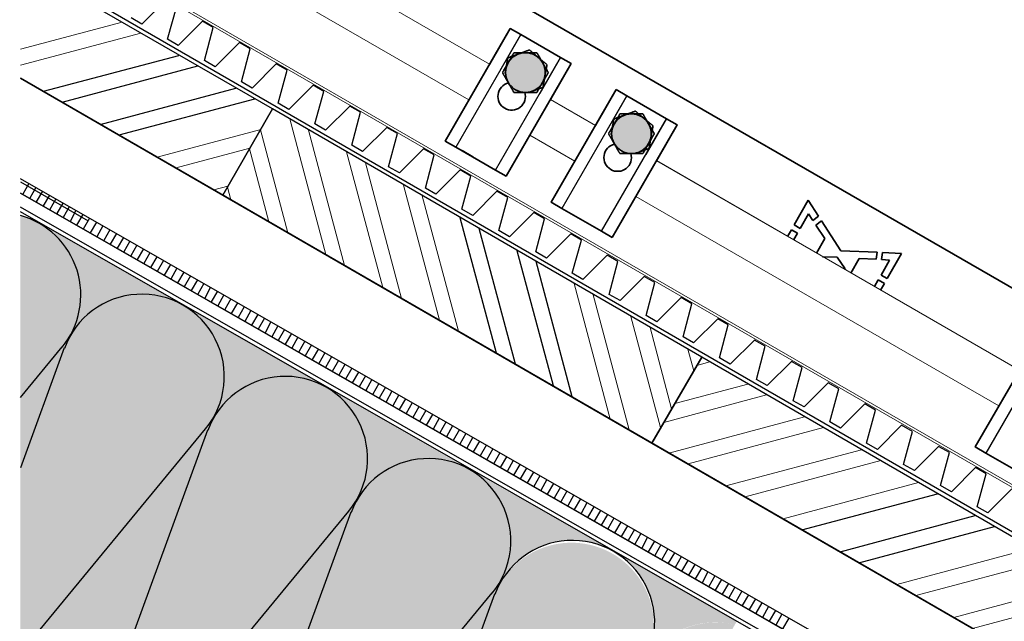
# Model space of a CAD drawing. Units: millimetres. Extents: x 29238 to 35538, y 34638 to 39093.
# Drawn here: x 34033 to 34355, y 35429 to 35626 of the extents above; entities that cross this region are included whole.
import ezdxf

# ---------------------------------------------------------------- set-up
doc = ezdxf.new("R2010")
doc.units = ezdxf.units.MM
for name, color, linetype in [('PDF _D-STFALZ-A', 7, 'Continuous'), ('PDF _D-STFALZ-S', 7, 'Continuous'), ('PDF _SCHR-HLZ', 7, 'Continuous'), ('Текст 1', 4, 'Continuous')]:
    doc.layers.add(name, color=color, linetype=linetype)
doc.layers.add('Visible', color=7, linetype='Continuous', lineweight=35, true_color=0x22346e)
doc.layers.add('Visible Narrow', color=7, linetype='Continuous', lineweight=25, true_color=0x22346e)

msp = doc.modelspace()

# ---------------------------------------------------------------- hatches: boundary and pattern name
at = {"layer": 'Текст 1', "ltscale": 13.333333, "true_color": 0x939598, "transparency": 33554687}
h = msp.add_hatch(color=252, dxfattribs=at)
h.dxf.hatch_style = 1
h.paths.add_polyline_path([(34192.54, 35611.72, -0.267949), (34198.16, 35614.97, -0.267949), (34203.79, 35611.72, -0.267949), (34203.79, 35605.22, -0.267949), (34198.16, 35601.97, -0.267949), (34192.54, 35605.22, -0.267949)])
h = msp.add_hatch(color=252, dxfattribs=at)
h.dxf.hatch_style = 1
h.paths.add_polyline_path([(34227.18, 35591.72, -0.267949), (34232.81, 35594.97, -0.267949), (34238.43, 35591.72, -0.267949), (34238.43, 35585.22, -0.267949), (34232.81, 35581.97, -0.267949), (34227.18, 35585.22, -0.267949)])
at = {"layer": 'Текст 1', "ltscale": 13.333333, "true_color": 0xba9008, "transparency": 33554495}
h = msp.add_hatch(dxfattribs=at)
h.set_pattern_fill('HONEY', color=42)
h.set_pattern_definition([(0, (-134809.9567, -77314.9586), (4.7625, 2.749630645), [3.175, -6.35]), (120, (-134809.9567, -77314.9586), (-4.76249999, 2.749630663), [3.175, -6.35]), (60, (-134809.9567, -77314.9586), (1e-08, 5.499261308), [-6.35, 3.175])])
h.paths.add_polyline_path([(34141.17, 35464.57, -0.999238), (34190.08, 35441.9, 0.042006), (34188.18, 35437.8), (34188.08, 35437.93), (34134.9, 35292.11, -0.464617), (34096.2, 35277.97), (34080.25, 35287.06), (34049.27, 35304.87, 0.416753), (34086.23, 35314.73, -0.042138), (34088.81, 35318.45), (34187.32, 35438.36), (34088.81, 35318.45, 0.042409), (34086.01, 35314.86, 0.0424), (34087.93, 35318.99)], flags=17)
h.paths.add_polyline_path([(34094.35, 35491.43, -1.185905), (34140.45, 35465.08), (34041.87, 35345.39, 0.043022), (34039.16, 35341.64, 0.041939), (34041.06, 35345.73)])
h.paths.add_polyline_path([(34047.52, 35518.29, -1.186847), (34093.59, 35491.9), (34033.12, 35418.61), (34033.12, 35479.21)])
h.paths.add_polyline_path([(34141.17, 35464.57, -0.999238), (34190.08, 35441.9, 0.042006), (34188.18, 35437.8), (34188.08, 35437.93), (34134.9, 35292.11, -0.464617), (34096.2, 35277.97), (34080.25, 35287.06), (34049.27, 35304.87, 0.464473), (34087.93, 35318.99)], flags=17)
h.paths.add_polyline_path([(34141.17, 35464.57, -0.949782), (34191.1, 35444.43, -0.025394), (34190.08, 35441.9, 0.042006), (34188.18, 35437.8), (34188.08, 35437.93), (34134.9, 35292.11, -0.464617), (34096.2, 35277.97), (34080.25, 35287.06), (34049.16, 35304.94, 0.465908), (34087.93, 35318.99)])
h.paths.add_polyline_path([(34140.45, 35465.08, 0.042169), (34143.12, 35468.74, 0.04236), (34141.19, 35464.61), (34087.93, 35318.99, -1.185612), (34041.87, 35345.39)])
h.paths.add_polyline_path([(34096.2, 35277.97, 0.415074), (34133.07, 35287.89, 0.401183), (34141.98, 35251.74)])
h.paths.add_polyline_path([(34190.08, 35441.9, -0.414805), (34226.86, 35451.95), (34179.87, 35478.71, 0.465111), (34141.17, 35464.57, -0.949782), (34191.1, 35444.43, -0.025394)])
h.paths.add_polyline_path([(34226.86, 35451.95), (34267.18, 35428.94), (34266.6, 35427.92, 0.33379), (34236.85, 35415.18, 0.414458)])
h.paths.add_polyline_path([(34133.03, 35505.58), (34179.83, 35478.73, 0.414847), (34143.02, 35468.8, 0.41458)])
h.paths.add_polyline_path([(34086.2, 35532.44), (34133.02, 35505.59, 0.414977), (34096.19, 35495.66, 0.414519)])
h.paths.add_polyline_path([(34039.32, 35559.15), (34084.53, 35533.32, 0.395248), (34049.35, 35522.44, 0.413695)])
h.paths.add_polyline_path([(34033.12, 35561.73, -0.490253), (34049.42, 35522.39, 0.042068), (34047.52, 35518.29), (34047.41, 35518.41), (34033.12, 35479.21)])
h.paths.add_polyline_path([(34266.6, 35427.92), (34266.31, 35427.42), (34266.2, 35427.42), (34266.26, 35427.32), (34255.99, 35409.4), (34255.92, 35409.4), (34255.96, 35409.34), (34250.81, 35400.35), (34250.7, 35400.35), (34250.75, 35400.25), (34245.68, 35391.38), (34245.65, 35391.38), (34245.66, 35391.36), (34240.49, 35382.33), (34240.42, 35382.33), (34240.46, 35382.27), (34235.31, 35373.28), (34235.2, 35373.28), (34235.25, 35373.18), (34230.17, 35364.31), (34230.15, 35364.31), (34230.16, 35364.29), (34224.99, 35355.26), (34224.92, 35355.26), (34224.96, 35355.2), (34219.81, 35346.21), (34219.69, 35346.21), (34219.75, 35346.11), (34214.67, 35337.24), (34214.65, 35337.24), (34214.66, 35337.22), (34209.49, 35328.19), (34209.42, 35328.19), (34209.46, 35328.13), (34199.17, 35310.17), (34199.15, 35310.17), (34199.16, 35310.15), (34196.24, 35305.05), (34235.02, 35410.95, -0.381048)])
h.paths.add_polyline_path([(34135.63, 35291.6, 0.042101), (34132.96, 35287.95, 0.042648), (34134.9, 35292.11), (34188.18, 35437.8, -1.057084), (34236.95, 35415.12, 0.04272), (34235.02, 35410.95), (34234.91, 35411.08), (34196.24, 35305.05), (34193.99, 35301.12), (34193.92, 35301.12), (34193.95, 35301.06), (34183.67, 35283.1), (34183.65, 35283.1), (34183.66, 35283.08), (34178.49, 35274.05), (34178.42, 35274.04), (34178.45, 35273.99), (34168.17, 35256.03), (34168.15, 35256.03), (34168.16, 35256.01), (34163.92, 35248.61, -0.191169), (34144.14, 35250.51), (34141.98, 35251.74, -0.450769), (34135.63, 35291.6), (34234.15, 35411.5)])
edge = h.paths.add_edge_path()
edge.add_line((34033.12, 35405.9), (34033.12, 35418.61))
edge.add_line((34033.12, 35418.61), (34093.59, 35491.9))
edge.add_arc((34073.25, 35509.55), 26.94, 319.0539, 328.8138)
edge.add_arc((34119.66, 35482.2), 26.94, 510.1668, 519.9637)
edge.add_line((34094.35, 35491.43), (34094.24, 35491.55))
edge.add_line((34094.24, 35491.55), (34041.06, 35345.73))
edge.add_arc((34015.77, 35354.98), 26.93, 310.1091, 339.9104, ccw=False)
edge.add_line((34033.12, 35334.38), (34033.12, 35393.4))
edge.add_line((34033.12, 35393.4), (34058.12, 35399.65))
edge.add_line((34058.12, 35399.65), (34033.12, 35405.9))

# ---------------------------------------------------------------- linework, layer by layer
at = {"ltscale": 100}
for points in [[(34033.12, 35606.66), (34099.28, 35568.41), (34115.48, 35596.57), (34033.12, 35644.11)], [(34040.65, 35602.41), (34084.92, 35614.1)], [(34046.79, 35598.8), (34091.1, 35610.63)], [(34379.73, 35406.2), (34033.12, 35606.64)], [(34059.2, 35591.54), (34103.51, 35603.36)], [(34065.38, 35588.07), (34109.7, 35599.89)], [(34033.12, 35569.06), (34554.1, 35270.98), (34556.13, 35274.5), (34033.12, 35573.75)], [(34033.12, 35572.7), (34055.23, 35560.01)], [(34035.93, 35572.19), (34033.9, 35568.67)], [(34038.2, 35570.92), (34036.17, 35567.39)], [(34554.1, 35270.98), (34362.82, 35380.43), (34033.12, 35569.05)], [(34040.34, 35569.69), (34038.32, 35566.17)], [(34042.62, 35568.42), (34040.59, 35564.89)], [(34552.13, 35267.59), (34357.4, 35378.89), (34033.12, 35564.51)], [(34044.76, 35567.19), (34042.73, 35563.67)], [(34046.98, 35565.78), (34045.01, 35562.4)], [(34049.12, 35564.56), (34047.1, 35561.04)], [(34540.81, 35247.51), (34551.51, 35266.29), (34355.59, 35378.48), (34033.12, 35562.96)], [(34051.27, 35563.33), (34049.37, 35559.76)], [(34053.54, 35562.06), (34051.51, 35558.54)], [(34188.73, 35516.77), (34176.86, 35560.95)], [(34055.68, 35560.84), (34053.66, 35557.31)], [(34057.96, 35559.56), (34055.93, 35556.04)], [(34060.1, 35558.34), (34058.07, 35554.81)], [(34062.37, 35557.06), (34060.35, 35553.54)], [(34064.51, 35555.84), (34062.49, 35552.32)], [(34066.79, 35554.57), (34064.76, 35551.04)], [(34194.87, 35513.16), (34183.04, 35557.48)], [(34068.93, 35553.34), (34066.9, 35549.82)], [(34071.2, 35552.07), (34069.18, 35548.54)], [(34073.35, 35550.84), (34071.32, 35547.32)], [(34075.44, 35549.48), (34073.46, 35546.09)], [(34077.71, 35548.21), (34075.69, 35544.69)], [(34207.32, 35506.04), (34195.45, 35550.21)], [(34079.85, 35546.98), (34077.83, 35543.46)], [(34082.13, 35545.71), (34080.1, 35542.19)], [(34213.46, 35502.43), (34201.64, 35546.74)], [(34084.27, 35544.49), (34082.24, 35540.96)], [(34086.54, 35543.21), (34084.52, 35539.69)], [(34088.69, 35541.99), (34086.66, 35538.46)], [(34090.96, 35540.71), (34088.94, 35537.19)], [(34093.1, 35539.49), (34091.08, 35535.97)], [(34095.24, 35538.26), (34093.35, 35534.69)], [(34097.52, 35536.99), (34095.49, 35533.47)], [(34099.66, 35535.76), (34097.63, 35532.24)], [(34101.93, 35534.49), (34099.91, 35530.97)], [(34104.03, 35533.13), (34102.05, 35529.74)], [(34106.3, 35531.86), (34104.28, 35528.34)], [(34108.44, 35530.63), (34106.42, 35527.11)], [(34110.72, 35529.36), (34108.69, 35525.84)], [(34112.86, 35528.13), (34110.83, 35524.61)], [(34115, 35526.91), (34113.11, 35523.34)], [(34117.27, 35525.64), (34115.25, 35522.11)], [(34119.41, 35524.41), (34117.39, 35520.89)], [(34121.69, 35523.14), (34119.66, 35519.61)], [(34123.83, 35521.91), (34121.8, 35518.39)], [(34126.11, 35520.64), (34124.08, 35517.12)], [(34128.25, 35519.41), (34126.22, 35515.89)], [(34033.12, 35502.22), (34046.79, 35518.79)], [(34047.41, 35518.41), (34033.12, 35479.21)], [(34130.52, 35518.14), (34128.5, 35514.62)], [(34132.61, 35516.78), (34130.64, 35513.39)], [(34134.75, 35515.56), (34132.86, 35511.99)], [(34137.03, 35514.28), (34135, 35510.76)], [(34139.17, 35513.06), (34137.15, 35509.54)], [(34141.45, 35511.78), (34139.42, 35508.26)], [(34143.59, 35510.56), (34141.56, 35507.04)], [(34145.86, 35509.29), (34143.84, 35505.76)], [(34148, 35508.06), (34145.98, 35504.54)], [(34150.28, 35506.79), (34148.25, 35503.26)], [(34152.42, 35505.56), (34150.39, 35502.04)], [(34154.56, 35504.34), (34152.67, 35500.77)], [(34156.83, 35503.06), (34154.81, 35499.54)], [(34158.98, 35501.84), (34156.95, 35498.32)], [(34161.2, 35500.43), (34159.22, 35497.04)], [(34163.34, 35499.21), (34161.32, 35495.68)], [(34165.62, 35497.93), (34163.59, 35494.41)], [(34167.76, 35496.71), (34165.73, 35493.18)], [(34170.03, 35495.43), (34168.01, 35491.91)], [(34172.17, 35494.21), (34170.15, 35490.69)], [(34174.32, 35492.98), (34172.42, 35489.41)], [(34176.59, 35491.71), (34174.57, 35488.19)], [(34178.73, 35490.49), (34176.71, 35486.96)], [(34181.01, 35489.21), (34178.98, 35485.69)], [(34183.15, 35487.99), (34181.12, 35484.46)], [(34185.42, 35486.71), (34183.4, 35483.19)], [(34187.56, 35485.49), (34185.54, 35481.97)], [(34189.79, 35484.08), (34187.81, 35480.69)], [(34191.93, 35482.86), (34189.91, 35479.33)], [(34194.21, 35481.58), (34192.18, 35478.06)], [(34196.35, 35480.36), (34194.32, 35476.83)], [(34198.49, 35479.13), (34196.46, 35475.61)], [(34200.76, 35477.86), (34198.74, 35474.34)], [(34202.9, 35476.63), (34200.88, 35473.11)], [(34205.18, 35475.36), (34203.15, 35471.84)], [(34207.32, 35474.14), (34205.29, 35470.61)], [(34209.6, 35472.86), (34207.57, 35469.34)], [(34211.74, 35471.64), (34209.71, 35468.11)], [(34214.01, 35470.36), (34211.99, 35466.84)], [(34216.15, 35469.14), (34214.13, 35465.62)], [(34218.24, 35467.78), (34216.4, 35464.34)], [(34288.54, 35458.93), (34332.85, 35470.75)], [(34220.52, 35466.51), (34218.49, 35462.98)], [(34222.66, 35465.28), (34220.63, 35461.76)], [(34224.94, 35464.01), (34222.91, 35460.48)], [(34227.08, 35462.78), (34225.05, 35459.26)], [(34229.35, 35461.51), (34227.33, 35457.99)], [(34301, 35451.8), (34345.18, 35463.67)], [(34231.49, 35460.28), (34229.47, 35456.76)], [(34233.77, 35459.01), (34231.74, 35455.49)], [(34307.14, 35448.19), (34351.45, 35460.01)], [(34235.91, 35457.79), (34233.88, 35454.26)], [(34238.05, 35456.56), (34236.16, 35452.99)], [(34240.32, 35455.29), (34238.3, 35451.76)], [(34242.46, 35454.06), (34240.44, 35450.54)], [(34244.74, 35452.79), (34242.71, 35449.27)], [(34246.83, 35451.43), (34244.86, 35448.04)], [(34249.11, 35450.16), (34247.08, 35446.63)], [(34251.25, 35448.93), (34249.22, 35445.41)], [(34253.52, 35447.66), (34251.5, 35444.13)], [(34255.66, 35446.43), (34253.64, 35442.91)], [(34257.81, 35445.21), (34255.91, 35441.64)], [(34260.08, 35443.93), (34258.05, 35440.41)], [(34262.22, 35442.71), (34260.2, 35439.19)], [(34264.5, 35441.44), (34262.47, 35437.91)], [(34266.64, 35440.21), (34264.61, 35436.69)], [(34268.91, 35438.94), (34266.89, 35435.41)], [(34088.71, 35318.63), (34187.32, 35438.36)], [(34271.05, 35437.71), (34269.03, 35434.19)], [(34273.33, 35436.44), (34271.3, 35432.92)], [(34275.42, 35435.08), (34273.44, 35431.69)], [(34277.56, 35433.85), (34275.67, 35430.28)], [(34279.84, 35432.58), (34277.81, 35429.06)], [(34281.98, 35431.36), (34279.95, 35427.83)], [(34284.25, 35430.08), (34282.23, 35426.56)]]:
    msp.add_lwpolyline(points, dxfattribs=at)
for points in [[(34239.44, 35487.33), (34255.77, 35515.44), (34115.48, 35596.57), (34099.28, 35568.41)], [(34379.73, 35406.2), (34395.93, 35434.36), (34255.77, 35515.44), (34239.44, 35487.33)]]:
    msp.add_lwpolyline(points, close=True, dxfattribs=at)
for points in [[(34032.9, 35418.34), (34093.62, 35491.93, 1.186091), (34047.52, 35518.28)], [(34141.07, 35464.7), (34087.95, 35319.06, -1.186091), (34041.84, 35345.35), (34140.45, 35465.08, 1.186091), (34094.35, 35491.42)], [(34094.24, 35491.55), (34041.08, 35345.78, -0.131243), (34033.12, 35334.38, -0.131243)], [(34188.08, 35437.93), (34134.92, 35292.15, -0.464866), (34096.22, 35277.95)]]:
    msp.add_lwpolyline(points, format="xyb", dxfattribs=at)
for centre, end in [((34025.95, 35535.77), 74.5505), ((34166.48, 35455.34), 159.9583), ((34213.49, 35428.57), 159.9583)]:
    msp.add_arc(centre, 26.93, 320.496, end, dxfattribs=at)
at = {"layer": 'PDF _D-STFALZ-A', "lineweight": 13}
msp.add_line((34206.37, 35599.67), (34221.09, 35591.17), dxfattribs=at)
for points in [[(34186.47, 35611.21), (34033.12, 35699.76)], [(34179.71, 35599.5), (34033.12, 35684.15)], [(34221.11, 35591.21), (34206.39, 35599.71)], [(34214.35, 35579.49), (34199.62, 35588)], [(34359.62, 35511.11), (34240.97, 35579.62)], [(34359.67, 35511.2), (34241.03, 35579.71)], [(34352.9, 35499.48), (34234.26, 35567.99)]]:
    msp.add_lwpolyline(points, dxfattribs=at)
at = {"layer": 'PDF _D-STFALZ-S', "lineweight": 0}
for points in [[(34663.38, 35296.97), (34033.12, 35660.87)], [(34033.12, 35660.05), (34663, 35296.35)]]:
    msp.add_lwpolyline(points, dxfattribs=at)
at = {"layer": 'PDF _SCHR-HLZ', "lineweight": 0}
for points in [[(34033.12, 35616.1), (34066.37, 35624.97)], [(34033.12, 35610.85), (34072.51, 35621.36)], [(34132.95, 35548.98), (34121.13, 35593.29)], [(34077.79, 35580.81), (34111.68, 35589.89)], [(34120.49, 35556.11), (34111.63, 35589.76)], [(34139.09, 35545.37), (34127.26, 35589.68)], [(34083.98, 35577.33), (34108.07, 35583.75)], [(34114.36, 35559.71), (34107.97, 35583.49)], [(34151.54, 35538.24), (34139.72, 35582.55)], [(34157.68, 35534.64), (34145.86, 35578.95)], [(34096.39, 35570.07), (34100.94, 35571.3)], [(34101.9, 35566.84), (34100.84, 35571.03)], [(34170.14, 35527.51), (34158.27, 35571.68)], [(34176.27, 35523.9), (34164.45, 35568.21)], [(34225.87, 35495.17), (34214.05, 35539.48)], [(34232.05, 35491.69), (34220.32, 35535.82)], [(34242.33, 35492.36), (34232.64, 35528.74)], [(34245.94, 35498.49), (34238.91, 35525.09)], [(34253.2, 35510.9), (34251.23, 35518.01)], [(34254.16, 35512.68), (34258.39, 35513.87)], [(34247.03, 35500.22), (34270.8, 35506.61)], [(34243.42, 35494.09), (34276.99, 35503.14)], [(34245.08, 35484.05), (34289.4, 35495.88)], [(34251.4, 35480.53), (34295.58, 35492.4)], [(34263.68, 35473.32), (34307.99, 35485.14)], [(34270, 35469.79), (34314.31, 35481.62)], [(34282.41, 35462.53), (34326.58, 35474.4)], [(34319.59, 35441.06), (34363.77, 35452.93)], [(34325.73, 35437.45), (34370.04, 35449.28)], [(34338.19, 35430.33), (34382.36, 35442.2)], [(34344.32, 35426.72), (34388.63, 35438.54)]]:
    msp.add_lwpolyline(points, dxfattribs=at)
at = {"layer": 'Visible'}
for p, q in [((34491.59, 35460.42), (34150.26, 35657.49)), ((34193.21, 35622.88), (34186.41, 35611.11)), ((34193.21, 35622.88), (34196.67, 35620.88)), ((34196.67, 35620.88), (34209.66, 35613.38)), ((34209.66, 35613.38), (34213.12, 35611.38)), ((34206.33, 35599.61), (34213.12, 35611.38)), ((34227.85, 35602.88), (34221.05, 35591.11)), ((34227.85, 35602.88), (34231.31, 35600.88)), ((34231.31, 35600.88), (34244.3, 35593.38)), ((34244.3, 35593.38), (34247.76, 35591.38)), ((34240.97, 35579.61), (34247.76, 35591.38)), ((34285.99, 35558.66), (34290.6, 35566.76)), ((34290.6, 35566.76), (34293.97, 35561.53)), ((34290.64, 35562.24), (34287.98, 35557.53)), ((34292.08, 35560.07), (34290.64, 35562.24)), ((34293.97, 35561.53), (34292.08, 35560.07)), ((34287.98, 35557.53), (34285.99, 35558.66)), ((34293.11, 35558.54), (34294.97, 35559.97)), ((34296.02, 35554.16), (34293.11, 35558.54)), ((34294.97, 35559.97), (34301.25, 35550.22)), ((34283.83, 35554.86), (34285.09, 35557.08)), ((34285.09, 35557.08), (34287.08, 35555.95)), ((34287.08, 35555.95), (34285.82, 35553.72)), ((34293.28, 35549.41), (34296.02, 35554.16)), ((34300.05, 35548.14), (34295.29, 35548.25)), ((34302.69, 35544.31), (34300.05, 35548.14)), ((34301.25, 35550.22), (34313.08, 35549.7)), ((34313.08, 35549.7), (34312.78, 35547.4)), ((34314.58, 35547.3), (34314.89, 35549.62)), ((34314.89, 35549.62), (34321.02, 35549.35)), ((34321.02, 35549.35), (34316.37, 35541.14)), ((34307.19, 35547.71), (34304.52, 35542.92)), ((34312.78, 35547.4), (34307.19, 35547.71)), ((34314.38, 35542.27), (34317.15, 35547.16)), ((34317.15, 35547.16), (34314.58, 35547.3)), ((34302.54, 35544.06), (34302.69, 35544.31)), ((34316.37, 35541.14), (34314.38, 35542.27)), ((34312.23, 35538.47), (34313.47, 35540.66)), ((34313.47, 35540.66), (34315.46, 35539.54)), ((34315.46, 35539.54), (34314.21, 35537.32))]:
    msp.add_line(p, q, dxfattribs=at)
at = {"layer": 'Visible', "extrusion": (0, 0, -1)}
for p, q in [((34171.96, 35586.07), (34193.21, 35622.88)), ((34196.67, 35620.88), (34193.21, 35622.88)), ((34209.66, 35613.38), (34196.67, 35620.88)), ((34213.12, 35611.38), (34209.66, 35613.38)), ((34213.12, 35611.38), (34191.87, 35574.57)), ((34206.6, 35566.07), (34227.85, 35602.88)), ((34231.31, 35600.88), (34227.85, 35602.88)), ((34244.3, 35593.38), (34231.31, 35600.88)), ((34247.76, 35591.38), (34244.3, 35593.38)), ((34247.76, 35591.38), (34226.51, 35554.57)), ((34171.96, 35586.07), (34175.42, 35584.07)), ((34175.42, 35584.07), (34188.41, 35576.57)), ((34177.53, 35582.96), (34180.99, 35580.96)), ((34188.41, 35576.57), (34191.87, 35574.57)), ((34206.6, 35566.07), (34210.06, 35564.07)), ((34210.06, 35564.07), (34223.05, 35556.57)), ((34223.05, 35556.57), (34226.51, 35554.57)), ((34345.16, 35486.07), (34366.41, 35522.88)), ((34345.16, 35486.07), (34348.62, 35484.07)), ((34348.62, 35484.07), (34361.61, 35476.57))]:
    msp.add_line(p, q, dxfattribs=at)
for centre, radius, start, end in [((-34198.16, 35608.47), 6.5, 10, 70), ((-34198.16, 35608.47), 6.5, 70, 130), ((-34198.16, 35608.47), 6.5, 90, 150), ((-34198.16, 35608.47), 6.5, 90, 150), ((-34198.16, 35608.47), 6.5, 330, 30), ((-34198.16, 35608.47), 6.5, 330, 30), ((-34198.16, 35608.47), 6.5, 356.4893, 10), ((-34198.16, 35608.47), 6.5, 150, 210), ((-34198.16, 35608.47), 6.5, 150, 210), ((-34198.16, 35608.47), 6.5, 190, 243.5107), ((-34193.66, 35600.67), 4.5, 163.2853, 76.7147), ((-34198.16, 35608.47), 6.5, 270, 330), ((-34198.16, 35608.47), 6.5, 270, 330), ((-34198.16, 35608.47), 6.5, 210, 270), ((-34198.16, 35608.47), 6.5, 210, 270), ((-34232.81, 35588.47), 6.5, 10, 70), ((-34232.81, 35588.47), 6.5, 70, 130), ((-34232.81, 35588.47), 6.5, 90, 150), ((-34232.81, 35588.47), 6.5, 90, 150), ((-34232.81, 35588.47), 6.5, 330, 30), ((-34232.81, 35588.47), 6.5, 330, 30), ((-34232.81, 35588.47), 6.5, 150, 210), ((-34232.81, 35588.47), 6.5, 150, 210), ((-34232.81, 35588.47), 6.5, 356.4893, 10), ((-34232.81, 35588.47), 6.5, 190, 243.5107), ((-34228.31, 35580.67), 4.5, 163.2853, 76.7147), ((-34232.81, 35588.47), 6.5, 270, 330), ((-34232.81, 35588.47), 6.5, 270, 330), ((-34232.81, 35588.47), 6.5, 210, 270), ((-34232.81, 35588.47), 6.5, 210, 270)]:
    msp.add_arc(centre, radius, start, end, dxfattribs=at)
at = {"layer": 'Visible'}
for centre, start, end in [((34198.16, 35608.47), 90, 150), ((34198.16, 35608.47), 90, 150), ((34198.16, 35608.47), 350, 50), ((34232.81, 35588.47), 90, 150), ((34232.81, 35588.47), 90, 150), ((34232.81, 35588.47), 350, 50)]:
    msp.add_arc(centre, 6.5, start, end, dxfattribs=at)
for points, weights in [([(34195.94, 35614.58), (34197.58, 35615.17), (34199.47, 35615.86)], [1.83937846828, 1.83937846828, 1.70731703596]), ([(34199.47, 35615.86), (34201.01, 35614.57), (34202.34, 35613.45)], [1.70731703596, 1.83937846828, 1.83937846828]), ([(34191.76, 35609.6), (34192.07, 35611.31), (34192.41, 35613.29)], [1.83937846828, 1.83937846828, 1.70731703596]), ([(34192.41, 35613.29), (34194.3, 35613.98), (34195.94, 35614.58)], [1.70731703596, 1.83937846828, 1.83937846828]), ([(34194.41, 35614.97), (34193.41, 35613.23), (34192.54, 35611.72)], [1.70731703596, 1.83937846828, 1.83937846828]), ([(34194.41, 35614.97), (34193.41, 35613.23), (34192.54, 35611.72)], [1.70731703596, 1.83937846828, 1.83937846828]), ([(34198.16, 35614.97), (34196.42, 35614.97), (34194.41, 35614.97)], [1.83937846828, 1.83937846828, 1.70731703596]), ([(34198.16, 35614.97), (34196.42, 35614.97), (34194.41, 35614.97)], [1.83937846828, 1.83937846828, 1.70731703596]), ([(34201.92, 35614.97), (34199.91, 35614.97), (34198.16, 35614.97)], [1.70731703596, 1.83937846828, 1.83937846828]), ([(34201.92, 35614.97), (34199.91, 35614.97), (34198.16, 35614.97)], [1.70731703596, 1.83937846828, 1.83937846828]), ([(34203.79, 35611.72), (34202.92, 35613.23), (34201.92, 35614.97)], [1.83937846828, 1.83937846828, 1.70731703596]), ([(34203.79, 35611.72), (34202.92, 35613.23), (34201.92, 35614.97)], [1.83937846828, 1.83937846828, 1.70731703596]), ([(34202.34, 35613.45), (34203.68, 35612.33), (34205.22, 35611.03)], [1.83937846828, 1.83937846828, 1.70731703596]), ([(34192.54, 35611.72), (34191.66, 35610.21), (34190.66, 35608.47)], [1.83937846828, 1.83937846828, 1.70731703596]), ([(34192.54, 35611.72), (34191.66, 35610.21), (34190.66, 35608.47)], [1.83937846828, 1.83937846828, 1.70731703596]), ([(34191.51, 35608.16), (34191.64, 35608.89), (34191.76, 35609.6)], [1.81695379939, 1.83937846828, 1.83937846828]), ([(34205.67, 35608.47), (34204.66, 35610.21), (34203.79, 35611.72)], [1.70731703596, 1.83937846828, 1.83937846828]), ([(34205.67, 35608.47), (34204.66, 35610.21), (34203.79, 35611.72)], [1.70731703596, 1.83937846828, 1.83937846828]), ([(34205.22, 35611.03), (34204.87, 35609.05), (34204.57, 35607.34)], [1.70731703596, 1.83937846828, 1.83937846828]), ([(34190.66, 35608.47), (34191.66, 35606.73), (34192.54, 35605.22)], [1.70731703596, 1.83937846828, 1.83937846828]), ([(34190.66, 35608.47), (34191.66, 35606.73), (34192.54, 35605.22)], [1.70731703596, 1.83937846828, 1.83937846828]), ([(34203.79, 35605.22), (34204.66, 35606.73), (34205.67, 35608.47)], [1.83937846828, 1.83937846828, 1.70731703596]), ([(34203.79, 35605.22), (34204.66, 35606.73), (34205.67, 35608.47)], [1.83937846828, 1.83937846828, 1.70731703596]), ([(34204.57, 35607.34), (34204.26, 35605.62), (34203.91, 35603.64)], [1.83937846828, 1.83937846828, 1.70731703596]), ([(34192.54, 35605.22), (34193.41, 35603.71), (34194.41, 35601.97)], [1.83937846828, 1.83937846828, 1.70731703596]), ([(34192.54, 35605.22), (34193.41, 35603.71), (34194.41, 35601.97)], [1.83937846828, 1.83937846828, 1.70731703596]), ([(34203.91, 35603.64), (34202.42, 35603.1), (34201.11, 35602.62)], [1.70731703596, 1.81030439713, 1.8329776471]), ([(34201.92, 35601.97), (34202.92, 35603.71), (34203.79, 35605.22)], [1.70731703596, 1.83937846828, 1.83937846828]), ([(34201.92, 35601.97), (34202.92, 35603.71), (34203.79, 35605.22)], [1.70731703596, 1.83937846828, 1.83937846828]), ([(34194.41, 35601.97), (34196.42, 35601.97), (34198.16, 35601.97)], [1.70731703596, 1.83937846828, 1.83937846828]), ([(34194.41, 35601.97), (34196.42, 35601.97), (34198.16, 35601.97)], [1.70731703596, 1.83937846828, 1.83937846828]), ([(34198.16, 35601.97), (34199.91, 35601.97), (34201.92, 35601.97)], [1.83937846828, 1.83937846828, 1.70731703596]), ([(34198.16, 35601.97), (34199.91, 35601.97), (34201.92, 35601.97)], [1.83937846828, 1.83937846828, 1.70731703596]), ([(34226.4, 35589.6), (34226.71, 35591.31), (34227.06, 35593.29)], [1.83937846828, 1.83937846828, 1.70731703596]), ([(34227.06, 35593.29), (34228.95, 35593.98), (34230.58, 35594.58)], [1.70731703596, 1.83937846828, 1.83937846828]), ([(34229.05, 35594.97), (34228.05, 35593.23), (34227.18, 35591.72)], [1.70731703596, 1.83937846828, 1.83937846828]), ([(34229.05, 35594.97), (34228.05, 35593.23), (34227.18, 35591.72)], [1.70731703596, 1.83937846828, 1.83937846828]), ([(34232.81, 35594.97), (34231.06, 35594.97), (34229.05, 35594.97)], [1.83937846828, 1.83937846828, 1.70731703596]), ([(34232.81, 35594.97), (34231.06, 35594.97), (34229.05, 35594.97)], [1.83937846828, 1.83937846828, 1.70731703596]), ([(34230.58, 35594.58), (34232.22, 35595.17), (34234.11, 35595.86)], [1.83937846828, 1.83937846828, 1.70731703596]), ([(34236.56, 35594.97), (34234.55, 35594.97), (34232.81, 35594.97)], [1.70731703596, 1.83937846828, 1.83937846828]), ([(34236.56, 35594.97), (34234.55, 35594.97), (34232.81, 35594.97)], [1.70731703596, 1.83937846828, 1.83937846828]), ([(34234.11, 35595.86), (34235.65, 35594.57), (34236.98, 35593.45)], [1.70731703596, 1.83937846828, 1.83937846828]), ([(34238.43, 35591.72), (34237.56, 35593.23), (34236.56, 35594.97)], [1.83937846828, 1.83937846828, 1.70731703596]), ([(34238.43, 35591.72), (34237.56, 35593.23), (34236.56, 35594.97)], [1.83937846828, 1.83937846828, 1.70731703596]), ([(34236.98, 35593.45), (34238.32, 35592.33), (34239.86, 35591.03)], [1.83937846828, 1.83937846828, 1.70731703596]), ([(34227.18, 35591.72), (34226.31, 35590.21), (34225.3, 35588.47)], [1.83937846828, 1.83937846828, 1.70731703596]), ([(34227.18, 35591.72), (34226.31, 35590.21), (34225.3, 35588.47)], [1.83937846828, 1.83937846828, 1.70731703596]), ([(34240.31, 35588.47), (34239.31, 35590.21), (34238.43, 35591.72)], [1.70731703596, 1.83937846828, 1.83937846828]), ([(34240.31, 35588.47), (34239.31, 35590.21), (34238.43, 35591.72)], [1.70731703596, 1.83937846828, 1.83937846828]), ([(34239.86, 35591.03), (34239.51, 35589.05), (34239.21, 35587.34)], [1.70731703596, 1.83937846828, 1.83937846828]), ([(34225.3, 35588.47), (34226.31, 35586.73), (34227.18, 35585.22)], [1.70731703596, 1.83937846828, 1.83937846828]), ([(34225.3, 35588.47), (34226.31, 35586.73), (34227.18, 35585.22)], [1.70731703596, 1.83937846828, 1.83937846828]), ([(34226.15, 35588.16), (34226.28, 35588.89), (34226.4, 35589.6)], [1.81695379939, 1.83937846828, 1.83937846828]), ([(34238.43, 35585.22), (34239.31, 35586.73), (34240.31, 35588.47)], [1.83937846828, 1.83937846828, 1.70731703596]), ([(34238.43, 35585.22), (34239.31, 35586.73), (34240.31, 35588.47)], [1.83937846828, 1.83937846828, 1.70731703596]), ([(34239.21, 35587.34), (34238.9, 35585.62), (34238.56, 35583.64)], [1.83937846828, 1.83937846828, 1.70731703596]), ([(34227.18, 35585.22), (34228.05, 35583.71), (34229.05, 35581.97)], [1.83937846828, 1.83937846828, 1.70731703596]), ([(34227.18, 35585.22), (34228.05, 35583.71), (34229.05, 35581.97)], [1.83937846828, 1.83937846828, 1.70731703596]), ([(34238.56, 35583.64), (34237.06, 35583.1), (34235.75, 35582.62)], [1.70731703596, 1.81030439713, 1.8329776471]), ([(34236.56, 35581.97), (34237.56, 35583.71), (34238.43, 35585.22)], [1.70731703596, 1.83937846828, 1.83937846828]), ([(34236.56, 35581.97), (34237.56, 35583.71), (34238.43, 35585.22)], [1.70731703596, 1.83937846828, 1.83937846828]), ([(34229.05, 35581.97), (34231.06, 35581.97), (34232.81, 35581.97)], [1.70731703596, 1.83937846828, 1.83937846828]), ([(34229.05, 35581.97), (34231.06, 35581.97), (34232.81, 35581.97)], [1.70731703596, 1.83937846828, 1.83937846828]), ([(34232.81, 35581.97), (34234.55, 35581.97), (34236.56, 35581.97)], [1.83937846828, 1.83937846828, 1.70731703596]), ([(34232.81, 35581.97), (34234.55, 35581.97), (34236.56, 35581.97)], [1.83937846828, 1.83937846828, 1.70731703596])]:
    msp.add_rational_spline(points, weights, degree=2, dxfattribs=at)
at = {"layer": 'Visible Narrow', "extrusion": (0, 0, -1)}
for p, q in [((34196.67, 35620.88), (34175.42, 35584.07)), ((34188.41, 35576.57), (34209.66, 35613.38)), ((34231.31, 35600.88), (34210.06, 35564.07)), ((34223.05, 35556.57), (34244.3, 35593.38)), ((34369.87, 35520.88), (34348.62, 35484.07))]:
    msp.add_line(p, q, dxfattribs=at)
at = {"layer": 'Visible Narrow'}
for p, q in [((34189.87, 35609.11), (34196.67, 35620.88)), ((34209.66, 35613.38), (34202.87, 35601.61)), ((34224.52, 35589.11), (34231.31, 35600.88)), ((34244.3, 35593.38), (34237.51, 35581.61))]:
    msp.add_line(p, q, dxfattribs=at)
at = {"layer": 'Текст 1', "color": 8, "ltscale": 13.333333, "true_color": 0x838475}
for points in [[(34582.66, 35327.93), (34033.12, 35645.64)], [(34080.72, 35632.21), (34072.82, 35624.29), (34069.3, 35626.33)], [(34357.17, 35472.37), (34349.27, 35464.46), (34345.75, 35466.5), (34348.77, 35477.26), (34345.25, 35479.31), (34337.35, 35471.39), (34333.83, 35473.43), (34336.71, 35484.25), (34333.15, 35486.15), (34325.29, 35478.37), (34321.73, 35480.28), (34324.61, 35491.09), (34321.09, 35493.14), (34313.19, 35485.22), (34309.68, 35487.26), (34312.55, 35498.07), (34309.04, 35500.12), (34301.14, 35492.2), (34297.62, 35494.24), (34300.63, 35505.01), (34297.12, 35507.05), (34289.22, 35499.13), (34285.7, 35501.18), (34288.58, 35511.99), (34285.07, 35514.03), (34277.16, 35506.12), (34273.65, 35508.16), (34276.53, 35518.97), (34273.01, 35521.01), (34265.11, 35513.1), (34261.59, 35515.14), (34264.47, 35525.95), (34261.09, 35527.95), (34253.05, 35520.08), (34249.67, 35522.07), (34252.55, 35532.89), (34249.04, 35534.93), (34241.13, 35527.01), (34237.62, 35529.05), (34240.5, 35539.87), (34236.94, 35541.77), (34229.08, 35533.99), (34225.52, 35535.9), (34228.4, 35546.71), (34224.88, 35548.76), (34216.98, 35540.84), (34213.46, 35542.88), (34216.48, 35553.65), (34212.96, 35555.69), (34205.06, 35547.77), (34201.54, 35549.82), (34204.42, 35560.63), (34200.91, 35562.67), (34193, 35554.76), (34189.49, 35556.8), (34192.37, 35567.61), (34188.85, 35569.65), (34180.95, 35561.74), (34177.44, 35563.78), (34180.31, 35574.59), (34176.8, 35576.63), (34168.89, 35568.72), (34165.52, 35570.71), (34168.39, 35581.52), (34164.88, 35583.57), (34156.98, 35575.65), (34153.46, 35577.69), (34156.34, 35588.51), (34152.83, 35590.55), (34144.92, 35582.63), (34141.41, 35584.68), (34144.29, 35595.49), (34140.77, 35597.53), (34132.87, 35589.62), (34129.35, 35591.66), (34132.32, 35602.29), (34128.8, 35604.33), (34120.9, 35596.41), (34117.38, 35598.46), (34120.26, 35609.27), (34116.75, 35611.31), (34108.84, 35603.4), (34105.33, 35605.44), (34108.21, 35616.25), (34104.7, 35618.29), (34096.79, 35610.38), (34093.28, 35612.42), (34096.16, 35623.23), (34092.64, 35625.27), (34084.74, 35617.36), (34081.22, 35619.4), (34084.24, 35630.16)]]:
    msp.add_lwpolyline(points, dxfattribs=at)
at = {"layer": 'Текст 1', "color": 7, "lineweight": 5, "ltscale": 13.333333}
for points in [[(34193.21, 35622.88), (34213.12, 35611.38), (34191.87, 35574.57), (34171.96, 35586.07), (34193.21, 35622.88)], [(34227.85, 35602.88), (34247.76, 35591.38), (34226.51, 35554.57), (34206.6, 35566.07), (34227.85, 35602.88)], [(34366.41, 35522.88), (34386.33, 35511.38), (34365.08, 35474.57), (34345.16, 35486.07), (34366.41, 35522.88)]]:
    msp.add_lwpolyline(points, dxfattribs=at)

doc.saveas('drawing.dxf')
